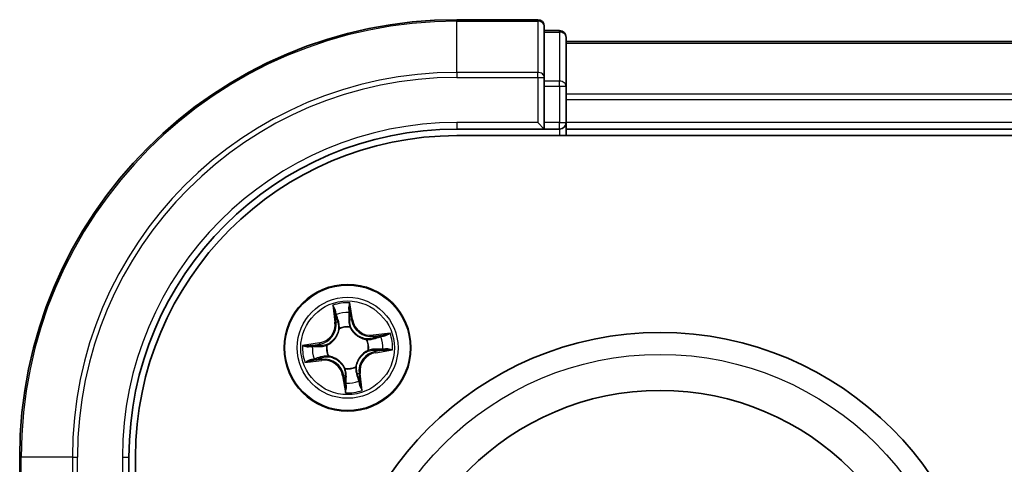
# Model space of a CAD drawing. Units: millimetres. Extents: x 0 to 8652, y 0 to 1686.
# Drawn here: x 1930 to 1975, y 1270 to 1290 of the extents above; entities that cross this region are included whole.
import ezdxf

# ---------------------------------------------------------------- set-up
doc = ezdxf.new("R2010")
doc.units = ezdxf.units.MM
doc.layers.add('Visible (ISO)', color=7, linetype='Continuous', lineweight=35)
doc.layers.add('Visible Narrow (ISO)', color=7, linetype='Continuous', lineweight=25)

msp = doc.modelspace()

# ---------------------------------------------------------------- linework, layer by layer
at = {"layer": 'Visible (ISO)'}
for p, q in [((1954.08424, 1290.18347), (1950.38424, 1290.18347)), ((1954.38424, 1287.54296), (1954.38424, 1289.88347)), ((1955.08424, 1289.68347), (1954.38424, 1289.68347)), ((1955.38424, 1287.14211), (1955.38424, 1289.38347)), ((2405.38424, 1289.18347), (1955.38424, 1289.18347)), ((1954.38424, 1287.14211), (1954.38424, 1287.54296)), ((1954.38424, 1287.14211), (1954.38424, 1285.48347)), ((1955.38424, 1286.76657), (1955.38424, 1287.14211)), ((1955.38424, 1286.54296), (1955.38424, 1286.76657)), ((1955.38424, 1285.48347), (1955.38424, 1286.54296)), ((1954.08424, 1285.48347), (1954.38424, 1285.18347)), ((1954.38424, 1285.18347), (1954.38424, 1285.48347)), ((1955.38424, 1285.18347), (1955.38424, 1285.48347)), ((1950.38424, 1285.18347), (1954.38424, 1285.18347)), ((1950.38424, 1284.88347), (2410.38424, 1284.88347)), ((1954.38424, 1285.18347), (1955.08424, 1285.18347)), ((1955.38424, 1284.88347), (1955.38424, 1285.18347)), ((1955.38424, 1285.18347), (2405.38424, 1285.18347)), ((1930.38424, 1270.18347), (1930.38424, 1266.48347)), ((1935.38424, 1266.18347), (1935.38424, 1270.18347)), ((1935.68424, 880.18347), (1935.68424, 1270.18347))]:
    msp.add_line(p, q, dxfattribs=at)
for centre, radius in [((1945.38424, 1275.18347), 2.9), ((1959.68424, 1260.88347), 15), ((1959.68424, 1260.88347), 12.35)]:
    msp.add_circle(centre, radius, dxfattribs=at)
for centre, radius, start, end in [((1950.38424, 1270.18347), 20, 90, 180), ((1954.08424, 1289.88347), 0.3, 0, 90), ((1955.08424, 1289.38347), 0.3, 0, 90), ((1955.08424, 1285.48347), 0.3, 270, 0), ((1950.38424, 1270.18347), 15, 90, 180), ((1950.38424, 1270.18347), 14.7, 90, 180)]:
    msp.add_arc(centre, radius, start, end, dxfattribs=at)
at = {"layer": 'Visible Narrow (ISO)'}
for p, q in [((1950.38424, 1290.11394), (1950.38424, 1290.18347)), ((1950.38424, 1290.11394), (1954.08424, 1290.11394)), ((1950.38424, 1287.77343), (1950.38424, 1290.11394)), ((1954.08424, 1290.11394), (1954.08424, 1290.18347)), ((1954.08424, 1290.11394), (1954.08424, 1287.77343)), ((1954.38424, 1289.61394), (1955.08424, 1289.61394)), ((1955.08424, 1289.61394), (1955.08424, 1289.68347)), ((1955.08424, 1289.61394), (1955.08424, 1287.37257)), ((1955.38424, 1289.11394), (2405.38424, 1289.11394)), ((1954.08424, 1287.77343), (1950.38424, 1287.77343)), ((1950.38424, 1287.77343), (1950.38424, 1287.54296)), ((1950.38424, 1287.54296), (1954.08424, 1287.54296)), ((1954.08424, 1287.54296), (1954.08424, 1287.77343)), ((1954.08424, 1287.54296), (1954.08424, 1285.48347)), ((1954.08424, 1287.54296), (1954.38424, 1287.54296)), ((1955.08424, 1287.37257), (1954.38424, 1287.37257)), ((1954.38424, 1287.14211), (1955.08424, 1287.14211)), ((1955.08424, 1287.14211), (1955.08424, 1287.37257)), ((1955.08424, 1287.14211), (1955.08424, 1285.48347)), ((1955.08424, 1287.14211), (1955.38424, 1287.14211)), ((2405.38424, 1286.77343), (1955.38424, 1286.77343)), ((1955.38424, 1286.54296), (2405.38424, 1286.54296)), ((1950.38424, 1285.48347), (1950.38424, 1285.18347)), ((1954.08424, 1285.48347), (1950.38424, 1285.48347)), ((1955.08424, 1285.48347), (1954.38424, 1285.48347)), ((1955.08424, 1285.18347), (1955.08424, 1285.48347)), ((1955.08424, 1285.48347), (1955.38424, 1285.48347)), ((2405.38424, 1285.48347), (1955.38424, 1285.48347)), ((1955.08424, 1285.18347), (1955.08424, 1284.88347)), ((1944.71068, 1277.13031), (1944.80784, 1276.35674)), ((1945.60777, 1276.47143), (1945.48367, 1277.24114)), ((1944.85726, 1276.36295), (1944.79618, 1276.84926)), ((1945.48058, 1276.94739), (1945.55859, 1276.4635)), ((1944.85726, 1276.36295), (1944.80784, 1276.35674)), ((1944.85726, 1276.36295), (1944.92934, 1276.372)), ((1945.55859, 1276.4635), (1945.48687, 1276.45194)), ((1945.55859, 1276.4635), (1945.60777, 1276.47143)), ((1945.01554, 1276.05627), (1945.00724, 1276.07591)), ((1945.4953, 1276.14588), (1945.49286, 1276.12471)), ((1947.33108, 1275.85704), (1946.55751, 1275.75987)), ((1946.56372, 1275.71045), (1947.05003, 1275.77153)), ((1944.09628, 1275.407), (1943.32658, 1275.2829)), ((1943.62033, 1275.27981), (1944.10421, 1275.35782)), ((1944.10421, 1275.35782), (1944.09628, 1275.407)), ((1944.10421, 1275.35782), (1944.11577, 1275.28611)), ((1946.25704, 1275.55218), (1946.27668, 1275.56047)), ((1946.56372, 1275.71045), (1946.55751, 1275.75987)), ((1946.56372, 1275.71045), (1946.57277, 1275.63837)), ((1944.42183, 1275.29454), (1944.443, 1275.29209)), ((1946.34665, 1275.07241), (1946.32548, 1275.07485)), ((1946.66427, 1275.00912), (1946.65271, 1275.08084)), ((1947.14815, 1275.08714), (1946.66427, 1275.00912)), ((1946.66427, 1275.00912), (1946.6722, 1274.95995)), ((1946.6722, 1274.95995), (1947.4419, 1275.08405)), ((1943.4374, 1274.50991), (1944.21097, 1274.60707)), ((1944.20476, 1274.6565), (1943.71845, 1274.59541)), ((1944.20476, 1274.6565), (1944.19571, 1274.72857)), ((1944.20476, 1274.6565), (1944.21097, 1274.60707)), ((1944.51144, 1274.81477), (1944.4918, 1274.80647)), ((1945.27318, 1274.22106), (1945.27562, 1274.24224)), ((1945.75294, 1274.31067), (1945.76124, 1274.29104)), ((1945.91122, 1274.00399), (1945.83914, 1273.99494)), ((1945.91122, 1274.00399), (1945.96064, 1274.0102)), ((1945.91122, 1274.00399), (1945.9723, 1273.51769)), ((1946.0578, 1273.23664), (1945.96064, 1274.0102)), ((1945.20989, 1273.90344), (1945.16071, 1273.89551)), ((1945.16071, 1273.89551), (1945.28481, 1273.12581)), ((1945.20989, 1273.90344), (1945.28161, 1273.91501)), ((1945.28791, 1273.41956), (1945.20989, 1273.90344)), ((1930.45377, 1270.18347), (1930.38424, 1270.18347)), ((1930.45377, 1266.48347), (1930.45377, 1270.18347)), ((1932.79429, 1270.18347), (1930.45377, 1270.18347)), ((1932.79429, 1270.18347), (1932.79429, 1266.48347)), ((1932.79429, 1270.18347), (1933.02475, 1270.18347)), ((1933.02475, 1266.48347), (1933.02475, 1270.18347)), ((1935.08424, 1270.18347), (1935.38424, 1270.18347)), ((1935.08424, 1270.18347), (1935.08424, 1266.48347))]:
    msp.add_line(p, q, dxfattribs=at)
for centre, radius in [((1945.38424, 1275.18347), 2.86769), ((1945.38424, 1275.18347), 2.30915), ((1945.38424, 1275.18347), 2.14146), ((1959.68424, 1260.88347), 14)]:
    msp.add_circle(centre, radius, dxfattribs=at)
for centre, radius, start, end in [((1950.38424, 1270.18347), 19.93047, 90, 180), ((1950.38424, 1270.18347), 17.58995, 90, 180), ((1950.38424, 1270.18347), 17.35949, 90, 180), ((1950.38424, 1270.18347), 15.3, 90, 180), ((1945.38424, 1275.18347), 2.06006, 87.233629, 109.084466), ((1945.38424, 1275.18347), 1.61218, 87.851527, 108.466569), ((1943.96032, 1276.25029), 0.85418, 279.159048, 7.159048), ((1943.96032, 1276.25029), 0.90399, 279.159048, 7.159048), ((1946.45106, 1276.6074), 0.90399, 189.159048, 277.159048), ((1946.45106, 1276.6074), 0.85418, 189.159048, 277.159048), ((1945.38424, 1275.18347), 0.9688, 83.417092, 112.901004), ((1945.38424, 1275.18347), 0.94748, 83.417092, 112.901004), ((1945.38424, 1275.18347), 2.06006, 357.233629, 19.084466), ((1945.38424, 1275.18347), 0.94748, 353.417092, 22.901004), ((1945.38424, 1275.18347), 0.9688, 353.417092, 22.901004), ((1945.38424, 1275.18347), 1.61218, 357.851527, 18.466569), ((1945.38424, 1275.18347), 2.06006, 177.233629, 199.084466), ((1945.38424, 1275.18347), 1.61218, 177.851527, 198.466569), ((1945.38424, 1275.18347), 0.9688, 173.417092, 202.901004), ((1945.38424, 1275.18347), 0.94748, 173.417092, 202.901004), ((1946.80816, 1274.11665), 0.90399, 99.159048, 187.159048), ((1946.80816, 1274.11665), 0.85418, 99.159048, 187.159048), ((1944.31742, 1273.75955), 0.90399, 9.159048, 97.159048), ((1944.31742, 1273.75955), 0.85418, 9.159048, 97.159048), ((1945.38424, 1275.18347), 0.9688, 263.417092, 292.901004), ((1945.38424, 1275.18347), 0.94748, 263.417092, 292.901004), ((1945.38424, 1275.18347), 1.61218, 267.851527, 288.466569), ((1945.38424, 1275.18347), 2.06006, 267.233629, 289.084466)]:
    msp.add_arc(centre, radius, start, end, dxfattribs=at)
for centre, major_axis, ratio, start_param, end_param in [((1954.08424, 1289.88347), (0.3, 0), 0.76822128, 0, 1.57079633), ((1955.08424, 1289.38347), (0.3, 0), 0.76822128, 0, 1.57079633), ((1954.08424, 1287.54296), (0.3, 0), 0.76822128, 0, 1.57079633), ((1955.08424, 1287.14211), (0.3, 0), 0.76822128, 0, 1.57079633), ((1944.8456, 1276.85547), (-0.04917, -0.00907), 0.54850665, 4.7835784, 6.17876057), ((1944.88777, 1276.67015), (-0.04773, -0.01488), 0.89574018, 4.73044269, 6.08586581), ((1945.4314, 1276.93946), (0.04974, 0.00511), 0.54850665, 0.10442473, 1.4996069), ((1945.443, 1276.74976), (0.04999, -0.00087), 0.89574018, 0.19731949, 1.55274262), ((1944.97876, 1276.37821), (-0.04774, -0.01488), 0.89572054, 4.73483766, 6.08588361), ((1945.4377, 1276.44401), (0.04999, -0.00087), 0.89572054, 0.1973017, 1.54834765), ((1945.02467, 1276.03465), (-0.04996, 0.00198), 0.87684642, 5.10328313, 6.10089396), ((1945.02467, 1276.03465), (-0.04936, 0.00799), 0.41070123, 4.96449783, 6.18744952), ((1945.49017, 1276.10139), (0.04512, 0.02154), 0.41070123, 0.09573579, 1.31868747), ((1945.49017, 1276.10139), (0.04739, 0.01594), 0.87684641, 0.18229136, 1.17990219), ((1947.05624, 1275.72211), (-0.00907, 0.04917), 0.54850665, 4.7835784, 6.17876057), ((1944.46632, 1275.2894), (-0.01594, 0.04739), 0.87684641, 0.18229136, 1.17990219), ((1944.46632, 1275.2894), (-0.02154, 0.04512), 0.41070123, 0.09573579, 1.31868747), ((1946.23542, 1275.54304), (0.00198, 0.04996), 0.87684642, 5.10328313, 6.10089396), ((1946.23542, 1275.54304), (0.00799, 0.04936), 0.41070123, 4.96449783, 6.18744952), ((1946.57898, 1275.58895), (-0.01488, 0.04774), 0.89572054, 4.73483766, 6.08588361), ((1946.87092, 1275.67994), (-0.01488, 0.04773), 0.89574018, 4.73044269, 6.08586581), ((1943.62826, 1275.23063), (-0.00511, 0.04974), 0.54850665, 0.10442473, 1.4996069), ((1943.81796, 1275.24223), (0.00087, 0.04999), 0.89574018, 0.19731949, 1.55274262), ((1944.1237, 1275.23693), (0.00087, 0.04999), 0.89572054, 0.1973017, 1.54834765), ((1946.30216, 1275.07754), (0.02154, -0.04512), 0.41070123, 0.09573579, 1.31868747), ((1946.30216, 1275.07754), (0.01594, -0.04739), 0.87684641, 0.18229136, 1.17990219), ((1946.64478, 1275.13001), (-0.00087, -0.04999), 0.89572054, 0.1973017, 1.54834765), ((1946.95053, 1275.12471), (-0.00087, -0.04999), 0.89574018, 0.19731949, 1.55274262), ((1947.14022, 1275.13631), (0.00511, -0.04974), 0.54850665, 0.10442473, 1.4996069), ((1943.71225, 1274.64483), (0.00907, -0.04917), 0.54850665, 4.7835784, 6.17876057), ((1943.89756, 1274.687), (0.01488, -0.04773), 0.89574018, 4.73044269, 6.08586581), ((1944.1895, 1274.77799), (0.01488, -0.04774), 0.89572054, 4.73483766, 6.08588361), ((1944.53306, 1274.8239), (-0.00198, -0.04996), 0.87684642, 5.10328313, 6.10089396), ((1944.53306, 1274.8239), (-0.00799, -0.04936), 0.41070123, 4.96449783, 6.18744952), ((1945.27831, 1274.26556), (-0.04739, -0.01594), 0.87684641, 0.18229136, 1.17990219), ((1945.27831, 1274.26556), (-0.04512, -0.02154), 0.41070123, 0.09573579, 1.31868747), ((1945.74381, 1274.3323), (0.04936, -0.00799), 0.41070123, 4.96449783, 6.18744952), ((1945.74381, 1274.3323), (0.04996, -0.00198), 0.87684642, 5.10328313, 6.10089396), ((1945.78972, 1273.98873), (0.04774, 0.01488), 0.89572054, 4.73483766, 6.08588361), ((1945.32548, 1273.61719), (-0.04999, 0.00087), 0.89574018, 0.19731949, 1.55274262), ((1945.33078, 1273.92294), (-0.04999, 0.00087), 0.89572054, 0.1973017, 1.54834765), ((1945.88071, 1273.69679), (0.04773, 0.01488), 0.89574018, 4.73044269, 6.08586581), ((1945.92288, 1273.51148), (0.04917, 0.00907), 0.54850665, 4.7835784, 6.17876057), ((1945.33708, 1273.42749), (-0.04974, -0.00511), 0.54850665, 0.10442473, 1.4996069)]:
    msp.add_ellipse(centre, major_axis=major_axis, ratio=ratio, start_param=start_param, end_param=end_param, dxfattribs=at)
for points, knots in [([(1944.83714, 1276.88173), (1944.83463, 1276.89658), (1944.83036, 1276.91162), (1944.81612, 1276.95094), (1944.80441, 1276.97514), (1944.77958, 1277.02076), (1944.76674, 1277.0422), (1944.73948, 1277.08593), (1944.72501, 1277.10821), (1944.71068, 1277.13031)], [0, 0, 0, 0, 0.0059340385, 0.0059340385, 0.0154285, 0.0154285, 0.0237449879, 0.0237449879, 0.0323943032, 0.0323943032, 0.0323943032, 0.0323943032]), ([(1944.71068, 1277.13031), (1944.7199, 1277.10505), (1944.72919, 1277.07957), (1944.74682, 1277.02967), (1944.75518, 1277.00525), (1944.77168, 1276.95352), (1944.77967, 1276.9262), (1944.79022, 1276.88228), (1944.79365, 1276.86559), (1944.79618, 1276.84926)], [-0.0323943032, -0.0323943032, -0.0323943032, -0.0323943032, -0.0237449879, -0.0237449879, -0.0154285, -0.0154285, -0.0059340385, -0.0059340385, 0, 0, 0, 0]), ([(1945.48367, 1277.24114), (1945.47447, 1277.21038), (1945.46516, 1277.17932), (1945.4463, 1277.10938), (1945.43734, 1277.07099), (1945.43041, 1277.01078), (1945.42964, 1276.98823), (1945.43214, 1276.96703)], [-0.0003383294, -0.0003383294, -0.0003383294, -0.0003383294, 0.0102009359, 0.0102009359, 0.0236501899, 0.0236501899, 0.0320559737, 0.0320559737, 0.0320559737, 0.0320559737]), ([(1945.48058, 1276.94739), (1945.47752, 1276.97058), (1945.47599, 1276.99501), (1945.47438, 1277.05987), (1945.47568, 1277.10088), (1945.47939, 1277.1754), (1945.48154, 1277.20843), (1945.48367, 1277.24114)], [-0.0320559737, -0.0320559737, -0.0320559737, -0.0320559737, -0.0236501899, -0.0236501899, -0.0102009359, -0.0102009359, 0.0003383294, 0.0003383294, 0.0003383294, 0.0003383294]), ([(1944.79618, 1276.84926), (1944.80351, 1276.80954), (1944.81085, 1276.77338), (1944.82508, 1276.71083), (1944.83196, 1276.68445), (1944.83835, 1276.66395)], [0, 0, 0, 0, 0.014491423, 0.014491423, 0.0289828459, 0.0289828459, 0.0289828459, 0.0289828459]), ([(1944.87358, 1276.71264), (1944.86782, 1276.73129), (1944.86178, 1276.75534), (1944.8495, 1276.81243), (1944.84327, 1276.84545), (1944.83714, 1276.88173)], [-0.0289828459, -0.0289828459, -0.0289828459, -0.0289828459, -0.014491423, -0.014491423, 0, 0, 0, 0]), ([(1944.96437, 1276.42063), (1944.94924, 1276.4693), (1944.93412, 1276.51797), (1944.90385, 1276.61531), (1944.88872, 1276.66397), (1944.87358, 1276.71264)], [-0.0687798542, -0.0687798542, -0.0687798542, -0.0687798542, -0.0343899271, -0.0343899271, 0, 0, 0, 0]), ([(1945.43214, 1276.96703), (1945.43642, 1276.93073), (1945.43971, 1276.89748), (1945.444, 1276.83914), (1945.44497, 1276.81416), (1945.44468, 1276.79452)], [-0.0289828459, -0.0289828459, -0.0289828459, -0.0289828459, -0.0145850634, -0.0145850634, 0, 0, 0, 0]), ([(1945.44468, 1276.79452), (1945.44383, 1276.74356), (1945.44297, 1276.6926), (1945.44128, 1276.59068), (1945.44044, 1276.53972), (1945.4396, 1276.48876)], [-0.0687798542, -0.0687798542, -0.0687798542, -0.0687798542, -0.0343899271, -0.0343899271, 0, 0, 0, 0]), ([(1945.49218, 1276.75769), (1945.49255, 1276.7793), (1945.49172, 1276.80676), (1945.48777, 1276.87091), (1945.48468, 1276.90747), (1945.48058, 1276.94739)], [0, 0, 0, 0, 0.0145850634, 0.0145850634, 0.0289828459, 0.0289828459, 0.0289828459, 0.0289828459]), ([(1945.48687, 1276.45194), (1945.48776, 1276.5029), (1945.48864, 1276.55386), (1945.49041, 1276.65577), (1945.49129, 1276.70673), (1945.49218, 1276.75769)], [0, 0, 0, 0, 0.0343899271, 0.0343899271, 0.0687798542, 0.0687798542, 0.0687798542, 0.0687798542]), ([(1944.83835, 1276.66395), (1944.85351, 1276.61529), (1944.86868, 1276.56664), (1944.89901, 1276.46932), (1944.91417, 1276.42066), (1944.92934, 1276.372)], [0, 0, 0, 0, 0.0343899271, 0.0343899271, 0.0687798542, 0.0687798542, 0.0687798542, 0.0687798542]), ([(1944.92934, 1276.372), (1944.95057, 1276.30595), (1944.96499, 1276.23763), (1944.97571, 1276.12687), (1944.9772, 1276.08638), (1944.97585, 1276.04454)], [0, 0, 0, 0, 0.0491206273, 0.0491206273, 0.0764653604, 0.0764653604, 0.0764653604, 0.0764653604]), ([(1945.00724, 1276.07591), (1945.00981, 1276.12004), (1945.00919, 1276.16268), (1945.00015, 1276.27924), (1944.98597, 1276.3511), (1944.96437, 1276.42063)], [-0.0764653604, -0.0764653604, -0.0764653604, -0.0764653604, -0.0491206273, -0.0491206273, 0, 0, 0, 0]), ([(1945.4396, 1276.48876), (1945.4384, 1276.41597), (1945.44498, 1276.34302), (1945.46906, 1276.22861), (1945.48044, 1276.18752), (1945.4953, 1276.14588)], [-0.0982412545, -0.0982412545, -0.0982412545, -0.0982412545, -0.0491206273, -0.0491206273, -0.0217758941, -0.0217758941, -0.0217758941, -0.0217758941]), ([(1945.53424, 1276.1246), (1945.5212, 1276.16437), (1945.51125, 1276.20365), (1945.49042, 1276.31296), (1945.48506, 1276.38258), (1945.48687, 1276.45194)], [0.0217758941, 0.0217758941, 0.0217758941, 0.0217758941, 0.0491206273, 0.0491206273, 0.0982412545, 0.0982412545, 0.0982412545, 0.0982412545]), ([(1944.443, 1275.29209), (1944.458, 1275.29946), (1944.4729, 1275.30724), (1944.56276, 1275.35702), (1944.63515, 1275.40951), (1944.7441, 1275.51389), (1944.78382, 1275.55864), (1944.81965, 1275.60647), (1944.85549, 1275.6543), (1944.88727, 1275.70499), (1944.95684, 1275.83888), (1944.98687, 1275.9231), (1945.0094, 1276.02333), (1945.01268, 1276.03981), (1945.01554, 1276.05627)], [-0.174866013, -0.174866013, -0.174866013, -0.174866013, -0.16940495, -0.16940495, -0.141674077, -0.141674077, -0.124342281, -0.124342281, -0.124342281, -0.107010485, -0.107010485, -0.079279611, -0.079279611, -0.073818549, -0.073818549, -0.073818549, -0.073818549]), ([(1944.97585, 1276.04454), (1944.97335, 1276.02891), (1944.97047, 1276.01327), (1944.95054, 1275.91824), (1944.92368, 1275.83866), (1944.86063, 1275.71346), (1944.83164, 1275.6664), (1944.79858, 1275.62226), (1944.76551, 1275.57812), (1944.72848, 1275.53708), (1944.62604, 1275.44139), (1944.55722, 1275.39326), (1944.47162, 1275.34743), (1944.45741, 1275.34026), (1944.44311, 1275.33347)], [0.073818549, 0.073818549, 0.073818549, 0.073818549, 0.079279611, 0.079279611, 0.107010485, 0.107010485, 0.124342281, 0.124342281, 0.124342281, 0.141674077, 0.141674077, 0.16940495, 0.16940495, 0.174866013, 0.174866013, 0.174866013, 0.174866013]), ([(1945.49286, 1276.12471), (1945.50023, 1276.10971), (1945.50801, 1276.09481), (1945.55779, 1276.00496), (1945.61028, 1275.93257), (1945.71466, 1275.82362), (1945.75941, 1275.78389), (1945.80724, 1275.74806), (1945.85506, 1275.71223), (1945.90576, 1275.68044), (1946.03965, 1275.61088), (1946.12387, 1275.58084), (1946.22409, 1275.55831), (1946.24058, 1275.55503), (1946.25704, 1275.55218)], [-0.174866013, -0.174866013, -0.174866013, -0.174866013, -0.16940495, -0.16940495, -0.141674077, -0.141674077, -0.124342281, -0.124342281, -0.124342281, -0.107010485, -0.107010485, -0.079279611, -0.079279611, -0.073818549, -0.073818549, -0.073818549, -0.073818549]), ([(1946.24531, 1275.59186), (1946.22968, 1275.59436), (1946.21404, 1275.59725), (1946.119, 1275.61718), (1946.03943, 1275.64403), (1945.91423, 1275.70708), (1945.86716, 1275.73607), (1945.82303, 1275.76914), (1945.77889, 1275.80221), (1945.73785, 1275.83923), (1945.64216, 1275.94167), (1945.59403, 1276.01049), (1945.5482, 1276.0961), (1945.54103, 1276.1103), (1945.53424, 1276.1246)], [0.073818549, 0.073818549, 0.073818549, 0.073818549, 0.079279611, 0.079279611, 0.107010485, 0.107010485, 0.124342281, 0.124342281, 0.124342281, 0.141674077, 0.141674077, 0.16940495, 0.16940495, 0.174866013, 0.174866013, 0.174866013, 0.174866013]), ([(1947.05003, 1275.77153), (1947.01031, 1275.76421), (1946.97415, 1275.75686), (1946.9116, 1275.74263), (1946.88522, 1275.73576), (1946.86471, 1275.72937)], [0, 0, 0, 0, 0.014491423, 0.014491423, 0.0289828459, 0.0289828459, 0.0289828459, 0.0289828459]), ([(1947.33108, 1275.85704), (1947.30581, 1275.84782), (1947.28034, 1275.83853), (1947.23043, 1275.8209), (1947.20602, 1275.81254), (1947.15429, 1275.79604), (1947.12697, 1275.78804), (1947.08304, 1275.7775), (1947.06635, 1275.77406), (1947.05003, 1275.77153)], [-0.0323943032, -0.0323943032, -0.0323943032, -0.0323943032, -0.0237449879, -0.0237449879, -0.0154285, -0.0154285, -0.0059340385, -0.0059340385, 0, 0, 0, 0]), ([(1947.08249, 1275.73057), (1947.09735, 1275.73308), (1947.11239, 1275.73735), (1947.15171, 1275.75159), (1947.17591, 1275.7633), (1947.22153, 1275.78814), (1947.24297, 1275.80097), (1947.2867, 1275.82824), (1947.30898, 1275.8427), (1947.33108, 1275.85704)], [0, 0, 0, 0, 0.0059340385, 0.0059340385, 0.0154285, 0.0154285, 0.0237449879, 0.0237449879, 0.0323943032, 0.0323943032, 0.0323943032, 0.0323943032]), ([(1944.44311, 1275.33347), (1944.40334, 1275.32043), (1944.36406, 1275.31048), (1944.25476, 1275.28965), (1944.18513, 1275.28429), (1944.11577, 1275.28611)], [0.0217758941, 0.0217758941, 0.0217758941, 0.0217758941, 0.0491206273, 0.0491206273, 0.0982412545, 0.0982412545, 0.0982412545, 0.0982412545]), ([(1946.57277, 1275.63837), (1946.50672, 1275.61715), (1946.43839, 1275.60272), (1946.32764, 1275.59201), (1946.28715, 1275.59052), (1946.24531, 1275.59186)], [0, 0, 0, 0, 0.0491206273, 0.0491206273, 0.0764653604, 0.0764653604, 0.0764653604, 0.0764653604]), ([(1946.27668, 1275.56047), (1946.32081, 1275.5579), (1946.36345, 1275.55853), (1946.48001, 1275.56757), (1946.55187, 1275.58175), (1946.62139, 1275.60335)], [-0.0764653604, -0.0764653604, -0.0764653604, -0.0764653604, -0.0491206273, -0.0491206273, 0, 0, 0, 0]), ([(1946.86471, 1275.72937), (1946.81606, 1275.7142), (1946.7674, 1275.69904), (1946.67009, 1275.66871), (1946.62143, 1275.65354), (1946.57277, 1275.63837)], [0, 0, 0, 0, 0.0343899271, 0.0343899271, 0.0687798542, 0.0687798542, 0.0687798542, 0.0687798542]), ([(1946.62139, 1275.60335), (1946.67007, 1275.61847), (1946.71874, 1275.6336), (1946.81607, 1275.66386), (1946.86474, 1275.67899), (1946.9134, 1275.69413)], [-0.0687798542, -0.0687798542, -0.0687798542, -0.0687798542, -0.0343899271, -0.0343899271, 0, 0, 0, 0]), ([(1946.9134, 1275.69413), (1946.93206, 1275.69989), (1946.95611, 1275.70594), (1947.01319, 1275.71821), (1947.04621, 1275.72444), (1947.08249, 1275.73057)], [-0.0289828459, -0.0289828459, -0.0289828459, -0.0289828459, -0.014491423, -0.014491423, 0, 0, 0, 0]), ([(1943.62033, 1275.27981), (1943.59713, 1275.27675), (1943.5727, 1275.27522), (1943.50785, 1275.27362), (1943.46683, 1275.27491), (1943.39231, 1275.27862), (1943.35928, 1275.28077), (1943.32658, 1275.2829)], [-0.0320559737, -0.0320559737, -0.0320559737, -0.0320559737, -0.0236501899, -0.0236501899, -0.0102009359, -0.0102009359, 0.0003383294, 0.0003383294, 0.0003383294, 0.0003383294]), ([(1943.32658, 1275.2829), (1943.35733, 1275.27371), (1943.3884, 1275.26439), (1943.45833, 1275.24553), (1943.49673, 1275.23657), (1943.55693, 1275.22965), (1943.57949, 1275.22887), (1943.60068, 1275.23137)], [-0.0003383294, -0.0003383294, -0.0003383294, -0.0003383294, 0.0102009359, 0.0102009359, 0.0236501899, 0.0236501899, 0.0320559737, 0.0320559737, 0.0320559737, 0.0320559737]), ([(1943.60068, 1275.23137), (1943.63699, 1275.23566), (1943.67023, 1275.23894), (1943.72857, 1275.24323), (1943.75355, 1275.2442), (1943.7732, 1275.24391)], [-0.0289828459, -0.0289828459, -0.0289828459, -0.0289828459, -0.0145850634, -0.0145850634, 0, 0, 0, 0]), ([(1943.81003, 1275.29141), (1943.78842, 1275.29178), (1943.76095, 1275.29096), (1943.6968, 1275.28701), (1943.66025, 1275.28391), (1943.62033, 1275.27981)], [0, 0, 0, 0, 0.0145850634, 0.0145850634, 0.0289828459, 0.0289828459, 0.0289828459, 0.0289828459]), ([(1943.7732, 1275.24391), (1943.82416, 1275.24306), (1943.87511, 1275.24221), (1943.97703, 1275.24051), (1944.02799, 1275.23967), (1944.07895, 1275.23883)], [-0.0687798542, -0.0687798542, -0.0687798542, -0.0687798542, -0.0343899271, -0.0343899271, 0, 0, 0, 0]), ([(1944.11577, 1275.28611), (1944.06481, 1275.28699), (1944.01386, 1275.28787), (1943.91194, 1275.28964), (1943.86098, 1275.29052), (1943.81003, 1275.29141)], [0, 0, 0, 0, 0.0343899271, 0.0343899271, 0.0687798542, 0.0687798542, 0.0687798542, 0.0687798542]), ([(1944.07895, 1275.23883), (1944.15175, 1275.23763), (1944.22469, 1275.24421), (1944.3391, 1275.26829), (1944.3802, 1275.27967), (1944.42183, 1275.29454)], [-0.0982412545, -0.0982412545, -0.0982412545, -0.0982412545, -0.0491206273, -0.0491206273, -0.0217758941, -0.0217758941, -0.0217758941, -0.0217758941]), ([(1946.32548, 1275.07485), (1946.31048, 1275.06749), (1946.29558, 1275.05971), (1946.20573, 1275.00993), (1946.13333, 1274.95744), (1946.02439, 1274.85306), (1945.98466, 1274.80831), (1945.94883, 1274.76048), (1945.913, 1274.71265), (1945.88121, 1274.66195), (1945.81164, 1274.52807), (1945.78161, 1274.44384), (1945.75908, 1274.34362), (1945.7558, 1274.32713), (1945.75294, 1274.31067)], [-0.174866013, -0.174866013, -0.174866013, -0.174866013, -0.16940495, -0.16940495, -0.141674077, -0.141674077, -0.124342281, -0.124342281, -0.124342281, -0.107010485, -0.107010485, -0.079279611, -0.079279611, -0.073818549, -0.073818549, -0.073818549, -0.073818549]), ([(1945.79263, 1274.3224), (1945.79513, 1274.33803), (1945.79801, 1274.35368), (1945.81794, 1274.44871), (1945.8448, 1274.52828), (1945.90785, 1274.65348), (1945.93684, 1274.70055), (1945.9699, 1274.74469), (1946.00297, 1274.78882), (1946.04, 1274.82987), (1946.14244, 1274.92556), (1946.21126, 1274.97369), (1946.29687, 1275.01952), (1946.31107, 1275.02668), (1946.32537, 1275.03347)], [0.073818549, 0.073818549, 0.073818549, 0.073818549, 0.079279611, 0.079279611, 0.107010485, 0.107010485, 0.124342281, 0.124342281, 0.124342281, 0.141674077, 0.141674077, 0.16940495, 0.16940495, 0.174866013, 0.174866013, 0.174866013, 0.174866013]), ([(1946.32537, 1275.03347), (1946.36514, 1275.04651), (1946.40442, 1275.05646), (1946.51372, 1275.0773), (1946.58335, 1275.08265), (1946.65271, 1275.08084)], [0.0217758941, 0.0217758941, 0.0217758941, 0.0217758941, 0.0491206273, 0.0491206273, 0.0982412545, 0.0982412545, 0.0982412545, 0.0982412545]), ([(1946.68953, 1275.12812), (1946.61674, 1275.12931), (1946.54379, 1275.12273), (1946.42938, 1275.09865), (1946.38829, 1275.08727), (1946.34665, 1275.07241)], [-0.0982412545, -0.0982412545, -0.0982412545, -0.0982412545, -0.0491206273, -0.0491206273, -0.0217758941, -0.0217758941, -0.0217758941, -0.0217758941]), ([(1946.65271, 1275.08084), (1946.70367, 1275.07996), (1946.75463, 1275.07907), (1946.85654, 1275.07731), (1946.9075, 1275.07642), (1946.95845, 1275.07554)], [0, 0, 0, 0, 0.0343899271, 0.0343899271, 0.0687798542, 0.0687798542, 0.0687798542, 0.0687798542]), ([(1946.99528, 1275.12303), (1946.94433, 1275.12389), (1946.89337, 1275.12474), (1946.79145, 1275.12644), (1946.74049, 1275.12728), (1946.68953, 1275.12812)], [-0.0687798542, -0.0687798542, -0.0687798542, -0.0687798542, -0.0343899271, -0.0343899271, 0, 0, 0, 0]), ([(1946.95845, 1275.07554), (1946.98006, 1275.07516), (1947.00753, 1275.07599), (1947.07168, 1275.07994), (1947.10823, 1275.08304), (1947.14815, 1275.08714)], [0, 0, 0, 0, 0.0145850634, 0.0145850634, 0.0289828459, 0.0289828459, 0.0289828459, 0.0289828459]), ([(1947.1678, 1275.13557), (1947.1315, 1275.13129), (1947.09825, 1275.12801), (1947.03991, 1275.12372), (1947.01493, 1275.12275), (1946.99528, 1275.12303)], [-0.0289828459, -0.0289828459, -0.0289828459, -0.0289828459, -0.0145850634, -0.0145850634, 0, 0, 0, 0]), ([(1947.14815, 1275.08714), (1947.17135, 1275.0902), (1947.19578, 1275.09173), (1947.26063, 1275.09333), (1947.30165, 1275.09204), (1947.37617, 1275.08832), (1947.4092, 1275.08618), (1947.4419, 1275.08405)], [-0.0320559737, -0.0320559737, -0.0320559737, -0.0320559737, -0.0236501899, -0.0236501899, -0.0102009359, -0.0102009359, 0.0003383294, 0.0003383294, 0.0003383294, 0.0003383294]), ([(1947.4419, 1275.08405), (1947.41115, 1275.09324), (1947.38008, 1275.10256), (1947.31015, 1275.12142), (1947.27176, 1275.13037), (1947.21155, 1275.1373), (1947.189, 1275.13807), (1947.1678, 1275.13557)], [-0.0003383294, -0.0003383294, -0.0003383294, -0.0003383294, 0.0102009359, 0.0102009359, 0.0236501899, 0.0236501899, 0.0320559737, 0.0320559737, 0.0320559737, 0.0320559737]), ([(1943.68599, 1274.63638), (1943.67113, 1274.63387), (1943.65609, 1274.62959), (1943.61677, 1274.61535), (1943.59257, 1274.60364), (1943.54695, 1274.57881), (1943.52552, 1274.56597), (1943.48178, 1274.53871), (1943.4595, 1274.52424), (1943.4374, 1274.50991)], [0, 0, 0, 0, 0.0059340385, 0.0059340385, 0.0154285, 0.0154285, 0.0237449879, 0.0237449879, 0.0323943032, 0.0323943032, 0.0323943032, 0.0323943032]), ([(1943.4374, 1274.50991), (1943.46267, 1274.51913), (1943.48814, 1274.52842), (1943.53805, 1274.54605), (1943.56246, 1274.55441), (1943.6142, 1274.57091), (1943.64151, 1274.5789), (1943.68544, 1274.58945), (1943.70213, 1274.59288), (1943.71845, 1274.59541)], [-0.0323943032, -0.0323943032, -0.0323943032, -0.0323943032, -0.0237449879, -0.0237449879, -0.0154285, -0.0154285, -0.0059340385, -0.0059340385, 0, 0, 0, 0]), ([(1943.85508, 1274.67281), (1943.83642, 1274.66705), (1943.81237, 1274.66101), (1943.75529, 1274.64874), (1943.72227, 1274.64251), (1943.68599, 1274.63638)], [-0.0289828459, -0.0289828459, -0.0289828459, -0.0289828459, -0.014491423, -0.014491423, 0, 0, 0, 0]), ([(1943.71845, 1274.59541), (1943.75817, 1274.60274), (1943.79433, 1274.61009), (1943.85688, 1274.62431), (1943.88327, 1274.63119), (1943.90377, 1274.63758)], [0, 0, 0, 0, 0.014491423, 0.014491423, 0.0289828459, 0.0289828459, 0.0289828459, 0.0289828459]), ([(1944.14709, 1274.7636), (1944.09842, 1274.74848), (1944.04974, 1274.73335), (1943.95241, 1274.70309), (1943.90374, 1274.68795), (1943.85508, 1274.67281)], [-0.0687798542, -0.0687798542, -0.0687798542, -0.0687798542, -0.0343899271, -0.0343899271, 0, 0, 0, 0]), ([(1943.90377, 1274.63758), (1943.95242, 1274.65275), (1944.00108, 1274.66791), (1944.09839, 1274.69824), (1944.14705, 1274.71341), (1944.19571, 1274.72857)], [0, 0, 0, 0, 0.0343899271, 0.0343899271, 0.0687798542, 0.0687798542, 0.0687798542, 0.0687798542]), ([(1944.4918, 1274.80647), (1944.44767, 1274.80904), (1944.40504, 1274.80842), (1944.28847, 1274.79938), (1944.21661, 1274.7852), (1944.14709, 1274.7636)], [-0.0764653604, -0.0764653604, -0.0764653604, -0.0764653604, -0.0491206273, -0.0491206273, 0, 0, 0, 0]), ([(1944.19571, 1274.72857), (1944.26176, 1274.7498), (1944.33009, 1274.76423), (1944.44084, 1274.77494), (1944.48134, 1274.77643), (1944.52317, 1274.77509)], [0, 0, 0, 0, 0.0491206273, 0.0491206273, 0.0764653604, 0.0764653604, 0.0764653604, 0.0764653604]), ([(1945.27562, 1274.24224), (1945.26825, 1274.25723), (1945.26048, 1274.27213), (1945.21069, 1274.36199), (1945.1582, 1274.43438), (1945.05382, 1274.54333), (1945.00907, 1274.58305), (1944.96125, 1274.61889), (1944.91342, 1274.65472), (1944.86272, 1274.6865), (1944.72883, 1274.75607), (1944.64461, 1274.7861), (1944.54439, 1274.80864), (1944.5279, 1274.81191), (1944.51144, 1274.81477)], [-0.174866013, -0.174866013, -0.174866013, -0.174866013, -0.16940495, -0.16940495, -0.141674077, -0.141674077, -0.124342281, -0.124342281, -0.124342281, -0.107010485, -0.107010485, -0.079279611, -0.079279611, -0.073818549, -0.073818549, -0.073818549, -0.073818549]), ([(1944.52317, 1274.77509), (1944.5388, 1274.77259), (1944.55445, 1274.7697), (1944.64948, 1274.74977), (1944.72905, 1274.72291), (1944.85425, 1274.65986), (1944.90132, 1274.63088), (1944.94545, 1274.59781), (1944.98959, 1274.56474), (1945.03064, 1274.52771), (1945.12632, 1274.42527), (1945.17446, 1274.35645), (1945.22028, 1274.27085), (1945.22745, 1274.25664), (1945.23424, 1274.24235)], [0.073818549, 0.073818549, 0.073818549, 0.073818549, 0.079279611, 0.079279611, 0.107010485, 0.107010485, 0.124342281, 0.124342281, 0.124342281, 0.141674077, 0.141674077, 0.16940495, 0.16940495, 0.174866013, 0.174866013, 0.174866013, 0.174866013]), ([(1945.23424, 1274.24235), (1945.24728, 1274.20257), (1945.25723, 1274.16329), (1945.27807, 1274.05399), (1945.28342, 1273.98436), (1945.28161, 1273.91501)], [0.0217758941, 0.0217758941, 0.0217758941, 0.0217758941, 0.0491206273, 0.0491206273, 0.0982412545, 0.0982412545, 0.0982412545, 0.0982412545]), ([(1945.32888, 1273.87819), (1945.33008, 1273.95098), (1945.3235, 1274.02392), (1945.29942, 1274.13834), (1945.28804, 1274.17943), (1945.27318, 1274.22106)], [-0.0982412545, -0.0982412545, -0.0982412545, -0.0982412545, -0.0491206273, -0.0491206273, -0.0217758941, -0.0217758941, -0.0217758941, -0.0217758941]), ([(1945.76124, 1274.29104), (1945.75867, 1274.2469), (1945.7593, 1274.20427), (1945.76833, 1274.0877), (1945.78251, 1274.01584), (1945.80411, 1273.94632)], [-0.0764653604, -0.0764653604, -0.0764653604, -0.0764653604, -0.0491206273, -0.0491206273, 0, 0, 0, 0]), ([(1945.83914, 1273.99494), (1945.81791, 1274.06099), (1945.80349, 1274.12932), (1945.79277, 1274.24008), (1945.79129, 1274.28057), (1945.79263, 1274.3224)], [0, 0, 0, 0, 0.0491206273, 0.0491206273, 0.0764653604, 0.0764653604, 0.0764653604, 0.0764653604]), ([(1945.93013, 1273.703), (1945.91497, 1273.75166), (1945.8998, 1273.80031), (1945.86947, 1273.89762), (1945.85431, 1273.94628), (1945.83914, 1273.99494)], [0, 0, 0, 0, 0.0343899271, 0.0343899271, 0.0687798542, 0.0687798542, 0.0687798542, 0.0687798542]), ([(1945.27631, 1273.60926), (1945.27593, 1273.58765), (1945.27676, 1273.56018), (1945.28071, 1273.49603), (1945.2838, 1273.45948), (1945.28791, 1273.41956)], [0, 0, 0, 0, 0.0145850634, 0.0145850634, 0.0289828459, 0.0289828459, 0.0289828459, 0.0289828459]), ([(1945.28161, 1273.91501), (1945.28072, 1273.86405), (1945.27984, 1273.81309), (1945.27807, 1273.71117), (1945.27719, 1273.66022), (1945.27631, 1273.60926)], [0, 0, 0, 0, 0.0343899271, 0.0343899271, 0.0687798542, 0.0687798542, 0.0687798542, 0.0687798542]), ([(1945.33634, 1273.39991), (1945.33206, 1273.43622), (1945.32877, 1273.46946), (1945.32448, 1273.52781), (1945.32351, 1273.55278), (1945.3238, 1273.57243)], [-0.0289828459, -0.0289828459, -0.0289828459, -0.0289828459, -0.0145850634, -0.0145850634, 0, 0, 0, 0]), ([(1945.3238, 1273.57243), (1945.32466, 1273.62339), (1945.32551, 1273.67435), (1945.3272, 1273.77626), (1945.32805, 1273.82722), (1945.32888, 1273.87819)], [-0.0687798542, -0.0687798542, -0.0687798542, -0.0687798542, -0.0343899271, -0.0343899271, 0, 0, 0, 0]), ([(1945.80411, 1273.94632), (1945.81924, 1273.89765), (1945.83436, 1273.84898), (1945.86463, 1273.75164), (1945.87976, 1273.70298), (1945.8949, 1273.65431)], [-0.0687798542, -0.0687798542, -0.0687798542, -0.0687798542, -0.0343899271, -0.0343899271, 0, 0, 0, 0]), ([(1945.8949, 1273.65431), (1945.90066, 1273.63566), (1945.9067, 1273.6116), (1945.91898, 1273.55452), (1945.92521, 1273.5215), (1945.93134, 1273.48522)], [-0.0289828459, -0.0289828459, -0.0289828459, -0.0289828459, -0.014491423, -0.014491423, 0, 0, 0, 0]), ([(1945.9723, 1273.51769), (1945.96498, 1273.55741), (1945.95763, 1273.59357), (1945.9434, 1273.65612), (1945.93652, 1273.6825), (1945.93013, 1273.703)], [0, 0, 0, 0, 0.014491423, 0.014491423, 0.0289828459, 0.0289828459, 0.0289828459, 0.0289828459]), ([(1946.0578, 1273.23664), (1946.04858, 1273.2619), (1946.0393, 1273.28737), (1946.02167, 1273.33728), (1946.01331, 1273.3617), (1945.9968, 1273.41343), (1945.98881, 1273.44074), (1945.97827, 1273.48467), (1945.97483, 1273.50136), (1945.9723, 1273.51769)], [-0.0323943032, -0.0323943032, -0.0323943032, -0.0323943032, -0.0237449879, -0.0237449879, -0.0154285, -0.0154285, -0.0059340385, -0.0059340385, 0, 0, 0, 0]), ([(1945.28791, 1273.41956), (1945.29097, 1273.39636), (1945.29249, 1273.37193), (1945.2941, 1273.30708), (1945.2928, 1273.26607), (1945.28909, 1273.19155), (1945.28694, 1273.15851), (1945.28481, 1273.12581)], [-0.0320559737, -0.0320559737, -0.0320559737, -0.0320559737, -0.0236501899, -0.0236501899, -0.0102009359, -0.0102009359, 0.0003383294, 0.0003383294, 0.0003383294, 0.0003383294]), ([(1945.28481, 1273.12581), (1945.29401, 1273.15656), (1945.30332, 1273.18763), (1945.32218, 1273.25756), (1945.33114, 1273.29596), (1945.33807, 1273.35617), (1945.33884, 1273.37872), (1945.33634, 1273.39991)], [-0.0003383294, -0.0003383294, -0.0003383294, -0.0003383294, 0.0102009359, 0.0102009359, 0.0236501899, 0.0236501899, 0.0320559737, 0.0320559737, 0.0320559737, 0.0320559737]), ([(1945.93134, 1273.48522), (1945.93385, 1273.47036), (1945.93812, 1273.45533), (1945.95236, 1273.416), (1945.96407, 1273.3918), (1945.9889, 1273.34618), (1946.00174, 1273.32475), (1946.02901, 1273.28101), (1946.04347, 1273.25874), (1946.0578, 1273.23664)], [0, 0, 0, 0, 0.0059340385, 0.0059340385, 0.0154285, 0.0154285, 0.0237449879, 0.0237449879, 0.0323943032, 0.0323943032, 0.0323943032, 0.0323943032])]:
    msp.add_open_spline(points, degree=3, knots=knots, dxfattribs=at)

doc.saveas('drawing.dxf')
